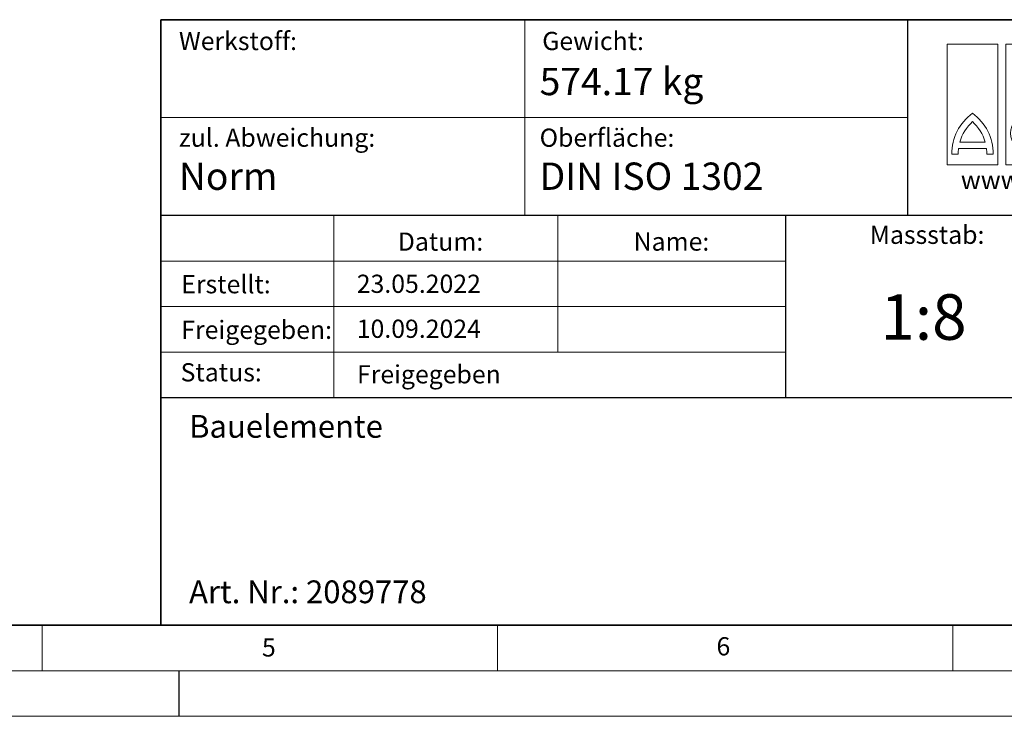
# Model space of a CAD drawing. Units: millimetres. Extents: x 0 to 420, y 0 to 297.
# Drawn here: x 213 to 321, y 0 to 76 of the extents above; entities that cross this region are included whole.
import ezdxf

# ---------------------------------------------------------------- set-up
doc = ezdxf.new("R2010")
doc.units = ezdxf.units.MM
doc.styles.add('SLDTEXTSTYLE0', font='TXT', dxfattribs={"width": 0.605})

# ---------------------------------------------------------------- blocks, each defined once
blk = doc.blocks.new('SW_NOTE_0_18')
at = {"color": 0, "linetype": 'Continuous', "lineweight": 0, "insert": (7.47, 2.58), "char_height": 2, "attachment_point": 2, "style": 'SLDTEXTSTYLE0'}
blk.add_mtext('www.aco.ch', dxfattribs=at)
blk = doc.blocks.new('SW_NOTE_0_19')
at = {"color": 0, "linetype": 'Continuous', "lineweight": 0, "insert": (0, 3.87), "char_height": 3, "attachment_point": 1, "style": 'SLDTEXTSTYLE0'}
blk.add_mtext('ACO AG', dxfattribs=at)
blk = doc.blocks.new('SW_NOTE_0_20')
at = {"color": 0, "linetype": 'Continuous', "lineweight": 0, "char_height": 2, "attachment_point": 1, "style": 'SLDTEXTSTYLE0'}
for s, insert in [('Industrie Kleinzaun', (0, 2.58)), ('CH-8754 Netstal', (0, -0.42))]:
    blk.add_mtext(s, dxfattribs=dict(at, insert=insert))
blk = doc.blocks.new('ACO-Logo')
at = {"color": 179, "linetype": 'Continuous', "lineweight": 18}
for p, q in [((0, 16.17), (0, 2.94)), ((5.59, 16.17), (0, 16.17)), ((5.59, 2.94), (5.59, 16.17)), ((6.46, 16.17), (6.46, 2.94)), ((12.05, 16.17), (6.46, 16.17)), ((12.05, 2.94), (12.05, 16.17)), ((12.93, 2.94), (12.93, 16.17)), ((12.93, 16.17), (18.52, 16.17)), ((18.52, 16.17), (18.52, 2.94)), ((90.64, 13.74), (78.15, 13.15)), ((91.53, 4.63), (90.96, 13.46)), ((77.51, 12.77), (76.49, 11.76)), ((78.63, 12.88), (78.84, 3.65)), ((79.85, 11.93), (80.09, 4.98)), ((80.13, 12.24), (89.85, 12.76)), ((90.46, 5.79), (90.16, 12.47)), ((76.49, 11.76), (76.65, 5.87)), ((83.7, 6.67), (84.51, 10.93)), ((84.51, 10.93), (85.35, 10.97)), ((85.35, 10.97), (86.49, 6.88)), ((86.88, 11.07), (88.67, 11.16)), ((87.08, 6.93), (86.88, 11.07)), ((81.17, 9.75), (81.24, 7.5)), ((81.47, 10.76), (82.27, 10.81)), ((81.51, 10.13), (82.31, 10.17)), ((82.69, 9.82), (82.71, 9.37)), ((83.33, 9.84), (83.34, 9.39)), ((84.64, 8.19), (84.97, 9.97)), ((84.97, 9.97), (85.45, 8.24)), ((87.55, 10.46), (88.71, 10.53)), ((87.68, 7.61), (87.55, 10.46)), ((89.19, 8.08), (89.09, 10.18)), ((89.82, 8.11), (89.73, 10.21)), ((80.53, 9.73), (80.61, 7.48)), ((82.71, 9.35), (83.34, 9.39)), ((10.61, 7.22), (11.22, 7.57)), ((82.75, 8.08), (83.39, 8.12)), ((82.75, 8.08), (82.77, 7.58)), ((83.39, 8.12), (83.4, 7.61)), ((84.51, 7.54), (85.63, 7.61)), ((84.64, 8.19), (85.45, 8.24)), ((85.63, 7.61), (85.85, 6.83)), ((87.68, 7.61), (88.85, 7.7)), ((81.63, 7.15), (82.43, 7.21)), ((81.68, 6.51), (82.48, 6.58)), ((83.7, 6.67), (84.36, 6.72)), ((84.36, 6.72), (84.51, 7.54)), ((85.85, 6.83), (86.49, 6.88)), ((87.08, 6.93), (88.91, 7.07)), ((4.18, 5.43), (1.41, 5.43)), ((11.23, 5.26), (10.63, 5.62)), ((76.65, 5.87), (78.03, 3.52)), ((80.41, 4.7), (90.18, 5.48)), ((1.26, 4.73), (4.33, 4.73)), ((90.8, 3.85), (91.4, 4.35)), ((0.51, 4.09), (1.21, 4.09)), ((4.37, 4.09), (5.08, 4.09)), ((78.03, 3.52), (78.36, 3.14)), ((78.8, 2.89), (90.8, 3.85)), ((79.16, 3.36), (91.26, 4.31)), ((88.68, 3.68), (89.67, 2.79)), ((0, 2.94), (5.59, 2.94)), ((6.46, 2.94), (12.05, 2.94)), ((18.52, 2.94), (12.93, 2.94)), ((78.36, 3.14), (78.47, 3.02)), ((79.26, 2.93), (80.49, 1.53)), ((89.67, 2.79), (89.75, 2.72)), ((89.75, 2.72), (89.8, 2.67)), ((89.8, 2.67), (89.84, 2.6)), ((89.84, 2.6), (89.87, 2.52)), ((89.87, 2.52), (89.87, 2.31)), ((81.34, 1.2), (89.33, 2.05))]:
    blk.add_line(p, q, dxfattribs=at)
for radius in [2.28, 1.58]:
    blk.add_circle((15.72, 6.41), radius, dxfattribs=at)
for centre, radius, start, end in [((78.19, 12.35), 0.8, 92.6996, 148.2554), ((78.93, 12.89), 0.3, 92.6996, 181.273), ((90.66, 13.44), 0.3, 3.7249, 92.6996), ((80.15, 11.94), 0.3, 93.0418, 181.9349), ((89.86, 12.46), 0.3, 2.5148, 93.0418), ((88.73, 10.16), 1, 2.6542, 93.1134), ((81.53, 9.76), 1, 93.1134, 181.9415), ((81.53, 9.76), 0.363, 93.1134, 181.9415), ((82.33, 9.81), 1, 1.9415, 93.1134), ((82.33, 9.81), 0.363, 1.9415, 93.1134), ((88.73, 10.16), 0.363, 2.6542, 93.1134), ((9.26, 6.41), 2.28, 30.7309, 330), ((6.13, 4.07), 5.62, 126.4236, 179.7474), ((6.13, 4.07), 4.91, 132.7321, 163.9341), ((-0.54, 4.07), 5.62, 0.2526, 53.5764), ((-0.54, 4.07), 4.91, 16.0659, 47.2679), ((9.26, 6.41), 1.58, 31.0558, 330), ((82.4, 7.57), 0.363, 274.3987, 1.9415), ((82.4, 7.57), 1, 274.3987, 1.9415), ((88.83, 8.07), 0.363, 274.3987, 2.6542), ((88.83, 8.07), 1, 274.3987, 2.6542), ((81.61, 7.51), 1, 181.9415, 274.3987), ((81.61, 7.51), 0.363, 181.9415, 274.3987), ((90.16, 5.78), 0.3, 274.6063, 2.5148), ((6.13, 4.07), 4.91, 172.3058, 179.7113), ((-0.54, 4.07), 4.91, 0.2887, 7.6942), ((80.39, 4.99), 0.3, 181.9349, 274.6063), ((91.23, 4.61), 0.3, 274.4996, 3.7249), ((79.14, 3.65), 0.3, 181.273, 274.4996), ((78.77, 3.29), 0.4, 221.0091, 274.5606), ((89.48, 2.66), 0.555, 287.1087, 303.6901), ((89.69, 2.35), 0.188, 303.6901, 332.3803), ((89.77, 2.31), 0.0984, 332.3803, 4.9765), ((81.24, 2.19), 1, 221.4087, 276.0561), ((89.05, 4.1), 2.08, 277.7635, 279.1918), ((89.32, 2.43), 0.379, 279.1918, 281.4992), ((89.13, 3.35), 1.32, 281.4992, 285.2551), ((88.05, 7.32), 5.43, 285.2551, 287.1087)]:
    blk.add_arc(centre, radius, start, end, dxfattribs=at)
at = {"color": 7, "linetype": 'Continuous', "lineweight": 0}
for name, p in [('SW_NOTE_0_19', (29.12, 12.75)), ('SW_NOTE_0_20', (28.89, 8.64)), ('SW_NOTE_0_18', (1.9, -0.32))]:
    blk.add_blockref(name, p, dxfattribs=at)

msp = doc.modelspace()

# ---------------------------------------------------------------- linework, layer by layer
at = {"color": 7, "linetype": 'Continuous', "lineweight": 35}
for p, q in [((228, 76.5), (228, 10)), ((228, 76.5), (410, 76.5)), ((20, 10), (415, 10))]:
    msp.add_line(p, q, dxfattribs=at)
at = {"color": 7, "linetype": 'Continuous', "lineweight": 18}
for p, q in [((268, 76.5), (268, 55)), ((228, 65.75), (310, 65.75)), ((228, 55), (410, 55)), ((410, 55), (228, 55)), ((247, 55), (247, 35)), ((271.6, 55), (271.6, 40)), ((228, 50), (296.6, 50)), ((296.6, 45), (228, 45)), ((228, 40), (296.6, 40)), ((215, 10), (215, 5)), ((265, 10), (265, 5)), ((315, 10), (315, 5)), ((15, 5), (415, 5)), ((0, 0), (420, 0))]:
    msp.add_line(p, q, dxfattribs=at)
at = {"color": 7, "linetype": 'Continuous', "lineweight": 25}
for p, q in [((310, 76.5), (310, 55)), ((410, 55), (228, 55)), ((296.6, 55), (296.6, 35)), ((228, 35), (410, 35))]:
    msp.add_line(p, q, dxfattribs=at)
msp.add_line((230, 5), (230, 0))

# ---------------------------------------------------------------- block references
at = {"color": 7, "linetype": 'Continuous'}
msp.add_blockref('ACO-Logo', (314.3511, 57.6366), dxfattribs=at)

# ---------------------------------------------------------------- texts
at = {"color": 7, "linetype": 'Continuous', "lineweight": 18, "style": 'SLDTEXTSTYLE0'}
for s, insert, char_height, attachment_point in [('Werkstoff:', (230, 75.1611), 2, 1), ('Gewicht:', (269.898, 75.1611), 2, 1), ('574.17 kg', (269.6126, 71.2122), 3, 1), ('zul. Abweichung:', (230, 64.5423), 2, 1), ('Oberfläche:', (269.6126, 64.5423), 2, 1), ('Norm', (230, 60.8119), 3, 1), ('DIN ISO 1302', (269.6126, 60.8119), 3, 1), ('Datum:', (254.0355, 53.1295), 2, 1), ('Name:', (279.9349, 53.1361), 2, 1), ('Massstab:', (312.1625, 53.8816), 2, 2), ('Erstellt:', (230.2614, 48.4499), 2, 1), ('23.05.2022', (249.5285, 48.4989), 2, 1), ('1:8', (311.7649, 46.349), 5, 2), ('Freigegeben:', (230.2614, 43.4434), 2, 1), ('10.09.2024', (249.5285, 43.5603), 2, 1), ('Status:', (230.1851, 38.7794), 2, 1), ('Freigegeben', (249.5568, 38.5582), 2, 1), ('Bauelemente', (231.116, 33.0905), 2.5, 1), ('Art. Nr.: 2089778', (231.1132, 14.9211), 2.5, 1), ('6', (289.7886, 8.6885), 2, 2), ('5', (239.875, 8.5638), 2, 2)]:
    msp.add_mtext(s, dxfattribs=dict(at, insert=insert, char_height=char_height, attachment_point=attachment_point))

doc.saveas('drawing.dxf')
